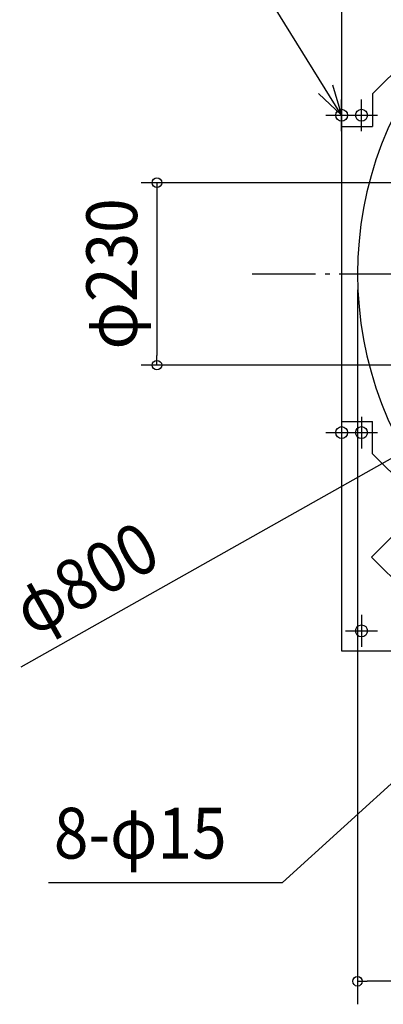
# Model space of a CAD drawing. Extents: x -1057 to 1457, y -921 to 1040.
# Drawn here: x -881 to -422, y -921 to 320 of the extents above; entities that cross this region are included whole.
import ezdxf
from ezdxf.enums import TextEntityAlignment as Align

# ---------------------------------------------------------------- set-up
doc = ezdxf.new("R2010")
doc.units = 0
doc.header["$LTSCALE"] = 20
doc.linetypes.add('DASHDOT', pattern=[5.5, 4, -0.6, 0.3, -0.6])
for name, color, linetype in [('BASIS', 6, 'DASHDOT'), ('DETAIL', 5, 'CONTINUOUS'), ('FIX', 11, 'CONTINUOUS'), ('NOTE', 4, 'CONTINUOUS'), ('OUTLINE', 3, 'CONTINUOUS'), ('SIZE', 30, 'CONTINUOUS')]:
    doc.layers.add(name, color=color, linetype=linetype)
doc.styles.get("Standard").update_dxf_attribs({"font": 'SIMPLEX.shx', "width": 0.9, "height": 64, "bigfont": 'BIGFONT.shx'})

msp = doc.modelspace()

# ---------------------------------------------------------------- linework, layer by layer
at = {"layer": 'BASIS', "color": 6, "linetype": 'DASHDOT'}
msp.add_line((-587.931403, 0), (588.45106, 0), dxfattribs=at)
at = {"layer": 'DETAIL', "color": 5, "linetype": 'CONTINUOUS'}
for p, q in [((-475, 475), (-475, -475)), ((-343.767751, 319.133682), (-436.000037, 226.901396)), ((-436.000037, 226.901396), (-436.000037, 186)), ((-474.999964, 186), (-436.000037, 186)), ((-474.999964, -186), (-436.000037, -186)), ((-436.000037, -226.901396), (-436.000037, -186)), ((-343.767751, -319.133682), (-436.000037, -226.901396)), ((-437.309476, -356.906376), (-407.585883, -327.182939)), ((-437.30931, -356.905758), (-356.877434, -437.349021)), ((-475, -475), (475, -475))]:
    msp.add_line(p, q, dxfattribs=at)
for centre in [(-450, 200), (-450, -200), (-450, -450)]:
    msp.add_circle(centre, 7.5, dxfattribs=at)
msp.add_arc((0, 0), 455, 137.196602, 222.803398, dxfattribs=at)
at = {"layer": 'FIX', "color": 11, "linetype": 'CONTINUOUS'}
for centre in [(-474.999964, 200), (-450, 200), (-474.999964, -200), (-450, -200), (-450, -450)]:
    msp.add_circle(centre, 7.5, dxfattribs=at)
at = {"layer": 'NOTE', "color": 4, "linetype": 'CONTINUOUS'}
for p, q in [((-474.99995, 199.99992), (-623.407816, 439.377431)), ((-486.655704, 238.264036), (-474.999914, 199.99992)), ((-474.999914, 199.99992), (-504.226182, 227.309721)), ((-474.999964, 180), (-474.999964, 220)), ((-450, 180), (-450, 220)), ((-494.999964, 200), (-454.999964, 200)), ((-470, 200), (-430, 200)), ((-474.999964, -180), (-474.999964, -220)), ((-450, -180), (-450, -220)), ((-494.999964, -200), (-454.999964, -200)), ((-470, -200), (-430, -200)), ((-450, -430), (-450, -470)), ((-200, -450), (-549.719978, -767.066895)), ((-470, -450), (-430, -450)), ((-844.426304, -767.066895), (-549.719978, -767.066895))]:
    msp.add_line(p, q, dxfattribs=at)
at = {"layer": 'OUTLINE', "color": 3, "linetype": 'CONTINUOUS'}
for p, q in [((-474.999964, 474.999964), (-474.999964, -474.999964)), ((-474.999964, -474.999964), (474.999964, -474.999964))]:
    msp.add_line(p, q, dxfattribs=at)
at = {"layer": 'SIZE', "color": 30, "linetype": 'CONTINUOUS'}
for p, q in [((-879.002912, -495.162439), (338.175824, 190.44496)), ((-20, 115), (-727.889607, 115)), ((-707.889607, 115), (-707.889607, 103)), ((-707.889607, 103), (-707.889607, -103)), ((-455, -20), (-455, -920.785089)), ((-707.889607, -115), (-707.889607, -103)), ((-20, -115), (-727.889607, -115)), ((-455, -891.776283), (-443, -891.776283)), ((443, -891.776283), (-443, -891.776283))]:
    msp.add_line(p, q, dxfattribs=at)
for centre in [(-707.889607, 115), (-707.889607, -115), (-455, -891.776283)]:
    msp.add_circle(centre, 6, dxfattribs=at)

# ---------------------------------------------------------------- texts
at = {"layer": 'NOTE', "color": 4, "linetype": 'CONTINUOUS', "width": 0.9}
msp.add_text('8-φ15', height=64, dxfattribs=at).set_placement((-837.895455, -737.028863))
at = {"layer": 'SIZE', "color": 30, "linetype": 'CONTINUOUS', "width": 0.9}
for s, rotation, p in [('φ230', 90, (-732.889607, 0)), ('φ800', 29.391519342, (-782.261883, -411.97735))]:
    msp.add_text(s, height=64, rotation=rotation, dxfattribs=at).set_placement(p, align=Align.CENTER)

doc.saveas('drawing.dxf')
